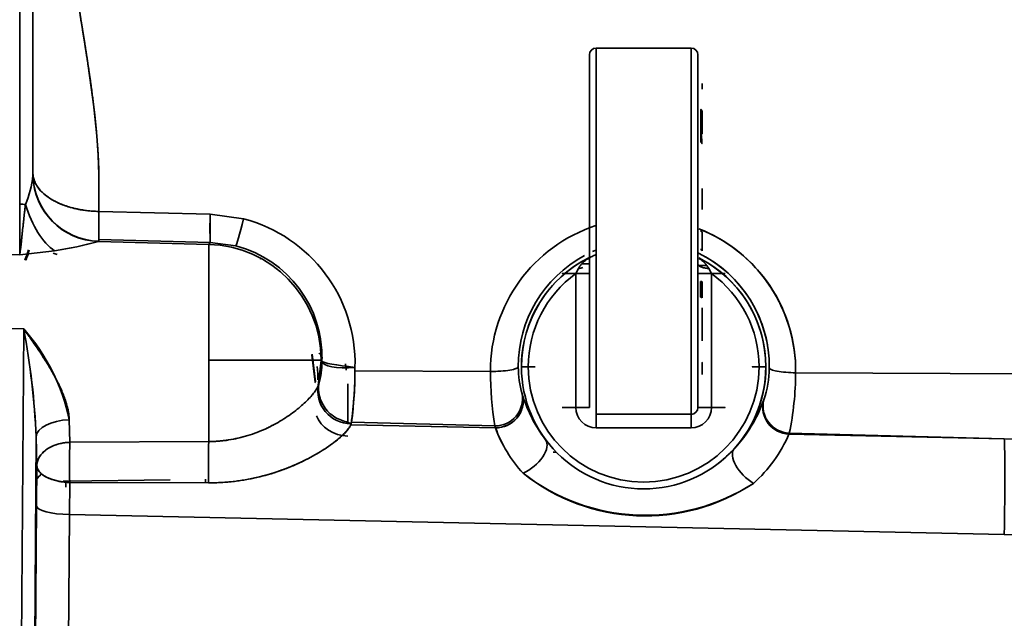
# Model space of a CAD drawing. Units: millimetres. Extents: x 0 to 289, y 0 to 202.
# Drawn here: x 107 to 114, y 53 to 57 of the extents above; entities that cross this region are included whole.
import ezdxf

# ---------------------------------------------------------------- set-up
doc = ezdxf.new("R2010")
doc.units = ezdxf.units.MM
doc.layers.add('24883000_TMC60_0', color=7, linetype='Continuous')
doc.layers.add('Predeterminado', color=7, linetype='Continuous')

# ---------------------------------------------------------------- blocks, each defined once
blk = doc.blocks.new('SE2')
at = {"layer": '24883000_TMC60_0', "color": 7, "linetype": 'Continuous', "lineweight": 35}
for p, q in [((107.2363, 56.0862), (107.2363, 60.5175)), ((107.3337, 59.7101), (107.3337, 56.3128)), ((107.3337, 59.7101), (107.3337, 56.3128)), ((111.4337, 54.5875), (111.4337, 57.1875)), ((111.4337, 54.5875), (111.4337, 57.1875)), ((111.4837, 54.5375), (111.4837, 57.2375)), ((112.1837, 57.2375), (111.4837, 57.2375)), ((111.4837, 54.5375), (111.4837, 57.2375)), ((112.1837, 57.2375), (112.1837, 54.5375)), ((112.1837, 57.2375), (112.1837, 54.5375)), ((112.2337, 54.5875), (112.2337, 57.1875)), ((112.2337, 54.5875), (112.2337, 57.1875)), ((112.2637, 56.9335), (112.2637, 56.976)), ((112.2637, 56.7712), (112.2637, 56.6676)), ((112.2637, 56.7685), (112.2637, 56.6029)), ((107.3337, 56.3128), (107.3331, 56.2971)), ((107.3337, 56.3128), (107.3331, 56.2971)), ((107.3337, 56.2442), (107.3337, 56.2948)), ((107.3337, 56.2442), (107.3337, 56.2948)), ((112.2637, 56.0461), (112.2637, 56.2025)), ((107.2363, 55.7123), (107.2363, 56.0862)), ((107.5772, 56.0788), (107.5772, 56.075)), ((107.5772, 56.0788), (107.5772, 56.075)), ((108.6405, 56.0122), (107.8206, 56.0331)), ((108.6405, 56.0122), (107.8206, 56.0331)), ((108.6405, 56.0122), (108.8852, 55.9781)), ((108.6405, 56.0122), (108.8852, 55.9781)), ((112.2637, 55.8797), (112.2637, 55.7434)), ((107.8206, 55.8133), (107.8173, 55.8111)), ((107.8206, 55.8133), (107.8173, 55.8111)), ((107.8173, 55.8111), (108.6292, 55.7898)), ((107.8173, 55.8111), (108.6292, 55.7898)), ((107.8206, 55.8253), (107.8206, 55.8133)), ((108.6405, 55.8045), (107.8206, 55.8253)), ((108.6405, 55.8045), (107.8206, 55.8253)), ((107.8206, 55.8253), (107.8206, 55.8133)), ((108.6292, 55.7898), (108.6405, 55.8045)), ((108.6292, 55.7898), (108.6405, 55.8045)), ((108.8296, 55.7781), (108.6405, 55.8045)), ((108.8296, 55.7781), (108.6405, 55.8045)), ((106.8337, 55.7215), (107.2363, 55.7123)), ((107.2363, 55.7123), (107.4933, 55.7427)), ((107.2363, 55.7123), (107.4933, 55.7427)), ((109.0167, 55.6845), (109.0077, 55.6846)), ((109.0167, 55.6845), (109.0077, 55.6846)), ((111.4337, 55.6469), (111.3802, 55.6477)), ((111.4337, 55.6469), (111.3802, 55.6477)), ((111.3337, 55.5748), (111.3545, 55.6123)), ((111.3337, 55.5748), (111.3545, 55.6123)), ((111.3337, 54.5874), (111.3337, 55.5748)), ((111.3337, 54.5874), (111.3337, 55.5748)), ((112.2975, 55.6334), (112.2337, 55.6344)), ((112.2975, 55.6334), (112.2337, 55.6344)), ((112.3128, 55.6123), (112.3337, 55.5748)), ((112.3128, 55.6123), (112.3337, 55.5748)), ((112.3337, 55.5748), (112.3337, 54.5874)), ((112.3337, 55.5748), (112.3337, 54.5874)), ((112.2537, 55.3997), (112.2537, 55.5169)), ((112.2637, 55.5136), (112.2637, 55.3964)), ((112.2637, 55.0799), (112.2637, 55.3233)), ((112.2637, 55.0799), (112.2637, 55.3233)), ((107.2661, 55.1674), (106.8337, 55.1703)), ((107.2661, 55.1674), (106.8337, 55.1703)), ((107.2407, 51.5596), (107.2661, 55.1674)), ((107.2408, 51.5729), (107.2661, 55.1674)), ((108.6291, 54.9374), (108.6292, 54.3364)), ((108.6291, 54.9374), (108.6292, 54.3364)), ((109.3879, 54.9766), (109.4125, 54.7736)), ((109.3919, 54.981), (109.4165, 54.7774)), ((109.4362, 54.7495), (109.4567, 54.9341)), ((109.4633, 54.9493), (109.4567, 54.9406)), ((109.6369, 54.9103), (109.6428, 54.8615)), ((109.6369, 54.9103), (109.6428, 54.8615)), ((110.7049, 54.8531), (109.7063, 54.8575)), ((110.7049, 54.8531), (109.7066, 54.8575)), ((110.9337, 54.8874), (110.9332, 54.8874)), ((110.9337, 54.8874), (110.9332, 54.8874)), ((112.7337, 54.8874), (112.7341, 54.8874)), ((112.7337, 54.8874), (112.7341, 54.8874)), ((116.9602, 54.8255), (112.9535, 54.8432)), ((116.9602, 54.8255), (112.9535, 54.8432)), ((109.6549, 54.4796), (109.6549, 54.7617)), ((109.6549, 54.4796), (109.6549, 54.7617)), ((110.9417, 54.6767), (110.9375, 54.6888)), ((110.9418, 54.6767), (110.9375, 54.6888)), ((112.717, 54.6387), (112.7191, 54.6437)), ((112.717, 54.6387), (112.7191, 54.6437)), ((112.2337, 54.5874), (112.2337, 54.5875)), ((107.6014, 54.4963), (107.6056, 54.3309)), ((107.6014, 54.4963), (107.6056, 54.3309)), ((111.4837, 54.5375), (112.1837, 54.5375)), ((111.4837, 54.5375), (112.1837, 54.5375)), ((111.4837, 54.5374), (111.4837, 54.5375)), ((112.1837, 54.5374), (111.4837, 54.5374)), ((111.4837, 54.5374), (111.4837, 54.4374)), ((112.1837, 54.5374), (111.4837, 54.5374)), ((111.4837, 54.5374), (111.4837, 54.4374)), ((112.1837, 54.5375), (112.1837, 54.5374)), ((112.1837, 54.5375), (112.1837, 54.5374)), ((112.1837, 54.4374), (112.1837, 54.5374)), ((112.1837, 54.4374), (112.1837, 54.5374)), ((109.6758, 54.4604), (110.742, 54.4376)), ((109.6785, 54.4604), (110.742, 54.4376)), ((109.682, 54.4791), (110.7371, 54.4524)), ((109.682, 54.4791), (110.7371, 54.4524)), ((110.7371, 54.4524), (110.742, 54.4376)), ((112.1837, 54.4374), (111.4837, 54.4374)), ((112.1837, 54.4374), (111.4837, 54.4374)), ((107.358, 54.371), (107.3409, 51.9385)), ((107.358, 54.371), (107.3409, 51.9385)), ((107.3622, 54.1586), (107.358, 54.371)), ((107.3622, 54.1586), (107.358, 54.371)), ((111.1094, 54.3433), (111.1094, 54.3433)), ((111.1094, 54.3433), (111.1094, 54.3433)), ((111.1115, 54.3495), (111.1635, 54.289)), ((112.9066, 54.3976), (112.9043, 54.3914)), ((112.9043, 54.3914), (114.491, 54.3575)), ((112.9043, 54.3914), (114.491, 54.3575)), ((112.9066, 54.3976), (112.9063, 54.3967)), ((112.9066, 54.3976), (114.491, 54.3575)), ((112.9066, 54.3976), (114.491, 54.3575)), ((116.0971, 54.3194), (114.491, 54.3575)), ((108.6292, 54.3364), (107.6056, 54.3309)), ((108.6292, 54.3364), (107.6056, 54.3309)), ((112.4365, 54.2212), (112.5002, 54.2819)), ((111.1896, 54.2588), (111.1663, 54.2591)), ((111.1896, 54.2588), (111.1663, 54.2591)), ((107.359, 53.8626), (107.3622, 54.1586)), ((107.359, 53.8626), (107.3622, 54.1586)), ((107.5772, 54.0445), (108.3453, 54.0548)), ((107.5772, 54.0445), (108.3453, 54.0548)), ((107.6024, 53.7979), (107.6048, 54.0347)), ((107.6024, 53.7979), (107.6048, 54.0347)), ((108.6284, 54.0317), (107.6048, 54.0347)), ((108.6284, 54.0317), (107.6048, 54.0347)), ((107.346, 52.0141), (107.359, 53.8626)), ((107.346, 52.0141), (107.359, 53.8626)), ((107.6024, 53.7979), (107.5894, 51.9494)), ((107.6024, 53.7979), (107.5894, 51.9494)), ((114.491, 53.6506), (107.6024, 53.7979)), ((114.491, 53.6506), (107.6024, 53.7979)), ((116.0971, 53.6165), (114.491, 53.6506))]:
    blk.add_line(p, q, dxfattribs=at)
for centre, radius, start, end in [((111.4837, 57.1875), 0.05, 90, 180), ((112.1837, 57.1875), 0.05, 0, 90), ((106.5951, 56.3699), 0.7417, 337.27223, 354.35957), ((106.5983, 56.3691), 0.7384, 337.23378, 354.39801), ((107.8335, 56.3114), 0.5006, 181.63988, 268.14641), ((111.0293, 55.9084), 2.3911, 177.51041, 182.48959), ((108.609, 54.9153), 1.098, 358.28473, 75.43088), ((108.609, 54.9153), 1.098, 358.28473, 75.43088), ((111.8292, 54.8587), 1.1244, 107.9601, 180.28934), ((111.8292, 54.8587), 1.1244, 107.96004, 180.28934), ((111.8292, 54.8588), 1.1244, 359.20573, 68.57194), ((111.8292, 54.8588), 1.1244, 359.20573, 66.93288), ((107.071, 58.5451), 2.834, 278.56975, 285.26796), ((107.0791, 58.507), 2.7952, 278.52312, 285.3146), ((108.6062, 54.9396), 0.8505, 0.06848, 88.44624), ((106.1833, 56.0531), 1.1642, 340.99215, 344.7472), ((108.6164, 54.958), 0.8474, 357.93481, 75.42305), ((111.8345, 54.8924), 0.9244, 112.43776, 114.05008), ((111.8345, 54.8924), 0.9244, 359.15039, 64.14241), ((111.8345, 54.8924), 0.9244, 118.16693, 180.34461), ((111.8337, 54.8874), 0.9, 116.3878, 180), ((111.8337, 54.8874), 0.9, 116.3878, 180), ((111.8337, 54.8874), 0.9005, 120.6392, 160.69677), ((111.8337, 54.8874), 0.9, 0, 63.12096), ((111.8337, 54.8874), 0.9, 0, 63.12096), ((111.8345, 54.8924), 0.9244, 9.79854, 60.55184), ((111.8337, 54.8874), 0.9005, 0, 58.7808), ((111.8337, 54.8874), 0.85, 126.03188, 180), ((111.8337, 54.8874), 0.85, 126.03188, 180), ((111.8337, 54.8874), 0.85, 0, 53.96812), ((111.8337, 54.8874), 0.85, 0, 53.96812), ((101.8083, 54.1338), 5.5548, 2.44741, 10.72349), ((101.4625, 54.0939), 5.902, 2.69127, 10.47963), ((106.1551, 54.193), 1.4778, 11.84437, 41.25285), ((108.6157, 54.9575), 0.8481, 359.45165, 10.33859), ((111.8337, 54.8874), 0.9005, 169.89808, 183.49297), ((108.9378, 54.9148), 0.5256, 342.74613, 1.38007), ((109.4905, 54.9381), 0.0339, 175.78497, 181.3158), ((109.4905, 54.9366), 0.0339, 178.68476, 184.2142), ((108.5837, 54.7903), 0.85, 0, 6.63738), ((108.5837, 54.7903), 0.85, 0, 6.63738), ((107.004, 54.86), 2.7027, 351.65752, 0.47619), ((106.2175, 54.8926), 3.4891, 353.19415, 359.83379), ((113.1647, 54.8491), 2.4598, 179.90851, 189.28107), ((113.1617, 54.8489), 2.4568, 179.90265, 189.28693), ((111.6282, 54.8855), 0.7181, 179.89565, 195.89708), ((111.6312, 54.8859), 0.7211, 179.92902, 195.86371), ((111.8337, 54.8874), 0.9, 180, 0), ((111.8337, 54.8874), 0.9, 180, 0), ((111.8337, 54.8874), 0.85, 180, 360), ((111.8337, 54.8874), 0.85, 180, 0), ((111.8337, 54.8874), 0.9005, 317.74594, 1.70545), ((111.8337, 54.8874), 0.9005, 317.74594, 0), ((112.0238, 54.8821), 0.735, 341.07253, 359.72886), ((112.0089, 54.8847), 0.7499, 341.25876, 359.54262), ((110.7593, 54.8488), 2.1942, 348.13234, 359.85318), ((110.7329, 54.8516), 2.2206, 348.20232, 359.7832), ((110.7412, 54.6521), 0.1997, 268.82205, 10.5851), ((110.741, 54.6523), 0.1999, 268.87885, 10.5284), ((110.7455, 54.6376), 0.2, 268.97159, 11.26534), ((111.949, 54.9917), 1.0553, 197.36507, 217.48073), ((111.9815, 55.0086), 1.0915, 197.70151, 198.81273), ((111.7423, 54.9869), 1.0351, 317.07375, 340.34484), ((112.9112, 54.5912), 0.1999, 166.2487, 268.00623), ((112.911, 54.591), 0.1997, 166.19123, 268.06374), ((112.9136, 54.5974), 0.2, 166.60546, 267.99231), ((111.4837, 54.5874), 0.15, 180, 270), ((111.4837, 54.5874), 0.15, 180, 270), ((112.1837, 54.5875), 0.05, 270, 360), ((112.1837, 54.5875), 0.05, 270, 0), ((112.1837, 54.5874), 0.05, 270, 0), ((112.1837, 54.5874), 0.15, 270, 0), ((112.1837, 54.5874), 0.15, 270, 0), ((111.8337, 54.8874), 0.9005, 206.44813, 216.67854), ((112.1837, 54.5874), 0.05, 270, 292.27379), ((111.6801, 54.7784), 0.9981, 199.96342, 222.58203), ((111.6706, 54.7727), 0.9872, 199.83746, 222.708), ((111.9815, 55.0086), 1.0915, 210.31655, 217.14428), ((111.9299, 54.9864), 1.0369, 217.89061, 222.29913), ((111.7431, 54.9864), 1.0341, 317.06318, 325.21449), ((111.9632, 54.7942), 1.0236, 311.55448, 336.83049), ((111.964, 54.7935), 1.0226, 311.54155, 336.84342), ((113.9677, 54.1668), 6.3643, 178.52269, 181.18924), ((113.9024, 54.167), 6.2989, 178.50886, 181.20307), ((111.793, 54.9472), 0.971, 311.55114, 316.74663), ((111.515, 55.2609), 1.3901, 307.6804, 311.55107), ((111.8463, 55.2582), 1.4651, 232.04112, 302.90392), ((111.8451, 55.2309), 1.4429, 231.41251, 303.53253), ((113.1338, 53.9004), 5.5585, 178.51487, 178.96708), ((113.0818, 53.9005), 5.5065, 178.50214, 178.96086)]:
    blk.add_arc(centre, radius, start, end, dxfattribs=at)
for centre, major_axis, ratio, start_param, end_param in [((107.8304, 56.3106), (-0.1523, 0.4763), 0.994445, 1.290108, 2.804237), ((107.8337, 56.3128), (-0.5, 0), 0.999392, 0, 1.544616), ((107.8337, 56.3128), (-0.5, 0), 0.999392, 0, 1.544616), ((107.2337, 56.0603), (0.1, 0), 0.258865, 1.098958, 1.544616), ((107.2337, 56.0603), (0.1, 0), 0.258865, 1.098958, 1.544616), ((107.5064, 56.1987), (0.1153, -0.4865), 0.499019, 4.832262, 5.791214), ((107.5064, 56.1987), (0.1153, -0.4865), 0.499019, 4.832262, 5.791214), ((107.8272, 56.0751), (-0.0064, -0.2499), 0.022213, 4.881951, 6.24833), ((107.8272, 56.0751), (-0.0064, -0.2499), 0.022213, 4.881951, 6.24833), ((108.647, 56.0543), (-0.0064, -0.2499), 0.022213, 4.881951, 6.24833), ((108.8918, 56.0201), (-0.0624, -0.2421), 0.016829, 0.039611, 1.400621), ((108.8918, 56.0201), (-0.0624, -0.2421), 0.016829, 0.039611, 1.400621), ((108.607, 54.9406), (0.6748, -0.5169), 0.999074, 0.654085, 2.197796), ((107.5837, 55.9233), (0.25, 0), 0.866002, 4.29469, 4.41904), ((111.3337, 55.5748), (0.1, 0), 0.000047, 0, 6.191728), ((111.3645, 55.6959), (-0.0927, -0.0418), 0.784527, 1.129038, 1.43922), ((112.3337, 55.5748), (0.1, 0), 0.000047, 3.141593, 6.283185), ((112.3337, 55.5748), (0.1, 0), 0.000047, 3.514335, 6.283185), ((108.6069, 54.9374), (0.85, 0), 0.000047, 0.170823, 1.544616), ((108.6069, 54.9374), (0.85, 0), 0.000047, 0.02618, 1.544616), ((109.6296, 55.0374), (0.2427, 0.0601), 0.044484, 3.80658, 3.917026), ((109.7134, 54.949), (0.2501, 0.0216), 0.261904, 3.140624, 4.662625), ((109.7129, 54.8999), (-0.2497, 0.0282), 0.071635, 0.034894, 1.553704), ((110.7101, 54.8867), (0.2, 0.001), 0.168067, 4.68536, 6.256627), ((110.9837, 54.8874), (0.05, 0), 0.000047, 0, 3.141593), ((110.9837, 54.8874), (0.05, 0), 0.000047, 0, 3.141593), ((109.6615, 54.7748), (0.25, 0), 0.052289, 2.94032, 3.328078), ((109.6615, 54.7748), (0.25, 0), 0.052289, 3.141593, 3.32776), ((109.687, 54.7141), (0.2346, 0.0979), 0.962974, 2.549535, 4.294786), ((110.7472, 54.6308), (-0.1896, -0.0637), 0.961657, 1.232214, 3.04596), ((112.9118, 54.5907), (-0.1871, 0.0707), 0.962094, 0.096179, 1.893003), ((111.3337, 54.5874), (-0.1, 0), 0.000047, 0, 3.141593), ((111.3337, 54.5874), (-0.1, 0), 0.000047, 0, 3.141593), ((107.6079, 54.371), (-0.25, -0.0038), 0.501506, 4.730957, 6.252924), ((107.6079, 54.371), (-0.25, -0.0038), 0.501506, 4.730957, 6.252924), ((109.6615, 54.5927), (0.25, 0), 0.866002, 3.450524, 4.686209), ((110.9512, 54.2301), (-0.1584, -0.1221), 0.531976, 1.146547, 3.11064), ((110.9512, 54.2301), (-0.1584, -0.1221), 0.531976, 1.146547, 3.11064), ((114.4648, 53.3919), (0.0214, 0.9998), 0.02137, -1.308523, -0.261721), ((108.6357, 54.1603), (-0.0004, 0.25), 0.035204, 0.789276, 2.111069), ((108.6357, 54.1603), (-0.0004, 0.25), 0.035204, 0.789276, 2.111069), ((112.6482, 54.1475), (0.146, -0.1367), 0.494332, 3.171748, 5.108591), ((112.6482, 54.1475), (0.146, -0.1367), 0.494332, 3.171748, 5.108591), ((107.6121, 54.1586), (-0.25, 0.0037), 0.496035, 0.030152, 1.549055), ((107.5837, 53.9773), (-0.25, 0), 0.715751, 5.535862, 5.828539), ((107.5837, 53.9773), (-0.25, 0), 0.715751, 5.534463, 5.820332), ((108.6125, 53.8451), (0.0027, -0.25), 0.032283, 3.690703, 3.855814), ((108.6125, 53.8451), (0.0027, -0.25), 0.032283, 3.690703, 3.855814), ((107.6089, 53.8626), (-0.25, 0.0018), 0.25903, 0.027105, 1.546435), ((107.6089, 53.8626), (-0.25, 0.0018), 0.25903, 0.027105, 1.546435)]:
    blk.add_ellipse(centre, major_axis=major_axis, ratio=ratio, start_param=start_param, end_param=end_param, dxfattribs=at)
for centre, major_axis in [((112.6837, 54.8874), (0.05, 0)), ((112.6837, 54.8874), (0.05, 0)), ((112.3337, 54.5874), (-0.1, 0)), ((112.3337, 54.5874), (-0.1, 0))]:
    blk.add_ellipse(centre, major_axis=major_axis, ratio=0.000047, dxfattribs=at)
for points, degree, knots in [([(107.8206, 56.0331), (107.8206, 56.1), (107.8206, 56.1668), (107.8206, 56.2337), (107.8206, 56.9945), (107.5772, 57.7563), (107.5772, 58.517)], 3, [0, 0, 0, 0, 0.080807, 0.080807, 0.080807, 1, 1, 1, 1]), ([(107.8206, 56.0331), (107.8206, 56.1107), (107.8206, 56.1883), (107.8206, 56.2497), (107.8205, 56.2658), (107.8201, 56.3042), (107.819, 56.3434), (107.8147, 56.4895), (107.7989, 56.6539), (107.7853, 56.795), (107.7618, 56.9644), (107.7433, 57.0973), (107.7149, 57.275), (107.7025, 57.3526), (107.6901, 57.4303), (107.6753, 57.5231), (107.6656, 57.5856), (107.6383, 57.7629), (107.6214, 57.8961), (107.6002, 58.0633), (107.5894, 58.2066), (107.5772, 58.37), (107.5772, 58.517)], 2, [0, 0, 0, 0.0625, 0.0625, 0.09375, 0.09375, 0.125, 0.125, 0.25, 0.25, 0.375, 0.375, 0.5, 0.5, 0.5625, 0.5625, 0.625, 0.625, 0.75, 0.75, 0.875, 0.875, 1, 1, 1]), ([(112.255, 56.6501), (112.2545, 56.7852), (112.2563, 56.785), (112.2588, 56.7835), (112.2607, 56.7814), (112.2621, 56.7791), (112.2629, 56.7768), (112.2636, 56.7741), (112.2636, 56.7723), (112.255, 56.6501)], 3, [0, 0, 0, 0, 0.133111, 0.279382, 0.445086, 0.568656, 0.71237, 0.831281, 1, 1, 1, 1]), ([(112.255, 56.6501), (112.2545, 56.7852), (112.2563, 56.785), (112.2588, 56.7835), (112.2611, 56.781), (112.2632, 56.7768), (112.2635, 56.7733), (112.255, 56.6501)], 3, [0, 0, 0, 0, 0.133355, 0.279892, 0.445893, 0.66993, 1, 1, 1, 1]), ([(112.255, 56.6501), (112.2545, 56.5434), (112.2563, 56.5432), (112.2588, 56.5417), (112.2607, 56.5397), (112.2621, 56.5373), (112.2629, 56.535), (112.2636, 56.5324), (112.2636, 56.5306), (112.255, 56.6501)], 3, [0, 0, 0, 0, 0.133145, 0.279439, 0.44515, 0.568713, 0.712413, 0.831307, 1, 1, 1, 1]), ([(107.3337, 56.3178), (107.3338, 56.314), (107.3339, 56.306), (107.3354, 56.2934), (107.338, 56.2795), (107.3416, 56.2669), (107.3465, 56.2531), (107.3543, 56.2359), (107.3727, 56.205), (107.4084, 56.1648), (107.4669, 56.1217), (107.528, 56.091), (107.5829, 56.0709), (107.6271, 56.0579), (107.6731, 56.0476), (107.716, 56.0406), (107.7542, 56.0364), (107.7873, 56.0339), (107.8095, 56.0334), (107.8206, 56.0331)], 3, [0, 0, 0, 0, 0.026712, 0.056509, 0.089487, 0.125743, 0.146476, 0.188575, 0.251345, 0.375624, 0.500538, 0.624743, 0.68837, 0.749888, 0.813163, 0.875095, 0.916963, 0.958625, 1, 1, 1, 1]), ([(107.3337, 56.3178), (107.3337, 56.3096), (107.3343, 56.3013), (107.3368, 56.2849), (107.3387, 56.2768), (107.3437, 56.2605), (107.3468, 56.2524), (107.3544, 56.2363), (107.3588, 56.2283), (107.3738, 56.2048), (107.3863, 56.1895), (107.409, 56.1672), (107.4172, 56.1599), (107.4307, 56.1492), (107.4353, 56.1456), (107.445, 56.1386), (107.45, 56.1351), (107.4655, 56.1249), (107.4764, 56.1183), (107.4997, 56.1057), (107.5119, 56.0996), (107.5314, 56.0909), (107.5381, 56.088), (107.5518, 56.0825), (107.5589, 56.0798), (107.5806, 56.072), (107.5956, 56.0671), (107.6267, 56.0583), (107.6429, 56.0543), (107.6639, 56.0499), (107.6681, 56.049), (107.6766, 56.0474), (107.681, 56.0466), (107.694, 56.0443), (107.7027, 56.0429), (107.7292, 56.0391), (107.7471, 56.0371), (107.7834, 56.0342), (107.8019, 56.0334), (107.8206, 56.0331)], 3, [0, 0, 0, 0, 0.0625, 0.0625, 0.125, 0.125, 0.1875, 0.1875, 0.25, 0.25, 0.375, 0.375, 0.4375, 0.4375, 0.46875, 0.46875, 0.5, 0.5, 0.5625, 0.5625, 0.625, 0.625, 0.65625, 0.65625, 0.6875, 0.6875, 0.75, 0.75, 0.8125, 0.8125, 0.828125, 0.828125, 0.84375, 0.84375, 0.875, 0.875, 0.9375, 0.9375, 1, 1, 1, 1]), ([(107.2363, 55.7123), (107.2369, 55.7167), (107.2382, 55.7252), (107.2401, 55.7389), (107.2418, 55.7526), (107.2436, 55.7666), (107.2452, 55.7805), (107.2468, 55.7942), (107.2484, 55.8078), (107.2498, 55.8211), (107.2512, 55.834), (107.2526, 55.8465), (107.2538, 55.8585), (107.2566, 55.8849), (107.261, 55.926), (107.2671, 55.9821), (107.2729, 56.0341), (107.2772, 56.0677), (107.2791, 56.0834)], 3, [0, 0, 0, 0, 0.053403, 0.104694, 0.153873, 0.200944, 0.245905, 0.288758, 0.329503, 0.368139, 0.404665, 0.43908, 0.471383, 0.501573, 0.648336, 0.780333, 0.897563, 1, 1, 1, 1]), ([(107.2363, 55.7123), (107.2382, 55.7246), (107.24, 55.7382), (107.2437, 55.7674), (107.2455, 55.7829), (107.2491, 55.8151), (107.251, 55.8318), (107.2546, 55.8656), (107.2564, 55.8827), (107.26, 55.9166), (107.2618, 55.9334), (107.2653, 55.9663), (107.2671, 55.9824), (107.2706, 56.0134), (107.2723, 56.0284), (107.2758, 56.057), (107.2775, 56.0705), (107.2791, 56.0834)], 3, [0, 0, 0, 0, 0.125, 0.125, 0.25, 0.25, 0.375, 0.375, 0.5, 0.5, 0.625, 0.625, 0.75, 0.75, 0.875, 0.875, 1, 1, 1, 1]), ([(112.2537, 55.8885), (112.255, 55.8884), (112.2578, 55.888), (112.2605, 55.8863), (112.2623, 55.8843), (112.2634, 55.8822), (112.2636, 55.8806), (112.2637, 55.8797)], 3, [0, 0, 0, 0, 0.203524, 0.444074, 0.582122, 0.767299, 1, 1, 1, 1]), ([(108.6292, 55.7898), (108.6292, 55.7879), (108.6292, 55.7808), (108.6292, 55.7562), (108.6292, 55.7388), (108.6292, 55.6944), (108.6292, 55.6674), (108.6292, 55.6047), (108.6292, 55.5691), (108.6292, 55.4906), (108.6292, 55.4477), (108.6291, 55.3561), (108.6291, 55.3075), (108.6291, 55.2063), (108.6291, 55.1537), (108.6291, 55.0466), (108.6291, 54.992), (108.6291, 54.9374)], 3, [0, 0, 0, 0, 0.125, 0.125, 0.25, 0.25, 0.375, 0.375, 0.5, 0.5, 0.625, 0.625, 0.75, 0.75, 0.875, 0.875, 1, 1, 1, 1]), ([(108.6292, 55.7898), (108.6292, 55.786), (108.6292, 55.761), (108.6292, 55.6722), (108.6292, 55.6085), (108.6292, 55.4514), (108.6292, 55.3582), (108.6291, 55.1557), (108.6291, 55.0466), (108.6291, 54.9374)], 3, [0, 0, 0, 0, 0.25, 0.25, 0.5, 0.5, 0.75, 0.75, 1, 1, 1, 1]), ([(107.2749, 55.6732), (107.2781, 55.6826), (107.286, 55.7055), (107.2945, 55.7304), (107.2997, 55.7458), (107.3007, 55.7487)], 3, [0.3051535, 0.3051535, 0.3051535, 0.3051535, 0.3837811, 0.4999867, 0.5268833, 0.5268833, 0.5268833, 0.5268833]), ([(112.2637, 55.7434), (112.2635, 55.7447), (112.2632, 55.7469), (112.2611, 55.7495), (112.2588, 55.7511), (112.2563, 55.752), (112.2545, 55.7521), (112.2537, 55.7522)], 3, [0, 0, 0, 0, 0.330036, 0.55406, 0.720067, 0.86662, 1, 1, 1, 1]), ([(111.3545, 55.6123), (111.3562, 55.6152), (111.3592, 55.6206), (111.3638, 55.6278), (111.3691, 55.6356), (111.3757, 55.644), (111.3869, 55.6563), (111.4026, 55.6701), (111.4258, 55.6861), (111.4526, 55.7011), (111.4727, 55.7106), (111.4826, 55.7149)], 3, [0, 0, 0, 0, 0.0490789, 0.090853, 0.1252495, 0.1891105, 0.250186, 0.3733121, 0.5000449, 0.6626038, 0.8181003, 0.8181003, 0.8181003, 0.8181003]), ([(112.2337, 55.6438), (112.2337, 55.6404), (112.2354, 55.6368), (112.2428, 55.6299), (112.2485, 55.6265), (112.2634, 55.6206), (112.2725, 55.618), (112.2921, 55.6143), (112.3026, 55.613), (112.3128, 55.6123)], 3, [0, 0, 0, 0, 0.25, 0.25, 0.5, 0.5, 0.75, 0.75, 1, 1, 1, 1]), ([(112.2434, 55.6844), (112.2508, 55.6798), (112.2648, 55.6701), (112.2805, 55.6563), (112.2917, 55.644), (112.2991, 55.6345), (112.3062, 55.6239), (112.3105, 55.6165), (112.3128, 55.6123)], 3, [0.5002275, 0.5002275, 0.5002275, 0.5002275, 0.6268649, 0.7499424, 0.8110707, 0.8750402, 0.9292682, 1, 1, 1, 1]), ([(112.2537, 55.5169), (112.255, 55.5169), (112.2578, 55.5168), (112.2605, 55.5161), (112.2623, 55.5153), (112.2634, 55.5146), (112.2636, 55.514), (112.2637, 55.5136)], 3, [0, 0, 0, 0, 0.203539, 0.44411, 0.582154, 0.767319, 1, 1, 1, 1]), ([(112.2637, 55.3964), (112.2635, 55.3969), (112.2632, 55.3977), (112.2611, 55.3987), (112.2588, 55.3993), (112.2563, 55.3997), (112.2545, 55.3997), (112.2537, 55.3997)], 3, [0, 0, 0, 0, 0.330019, 0.554036, 0.720056, 0.866619, 1, 1, 1, 1]), ([(107.6014, 54.4963), (107.6009, 54.5067), (107.5999, 54.5278), (107.5947, 54.5609), (107.5869, 54.5958), (107.5761, 54.6325), (107.5575, 54.6849), (107.5265, 54.7556), (107.4824, 54.8392), (107.4315, 54.9247), (107.3877, 54.9926), (107.3502, 55.0482), (107.3265, 55.0824), (107.3053, 55.1126), (107.2867, 55.1388), (107.2733, 55.1575), (107.2661, 55.1674)], 3, [0, 0, 0, 0, 0.04564, 0.093276, 0.143161, 0.195518, 0.25054, 0.367896, 0.499824, 0.616626, 0.750058, 0.809246, 0.874819, 0.910337, 0.952061, 1, 1, 1, 1]), ([(112.2619, 54.9225), (112.2637, 54.9211), (112.2637, 54.9202), (112.2637, 54.9167), (112.2637, 54.9142), (112.2637, 54.9068), (112.2637, 54.902), (112.2637, 54.8928), (112.2637, 54.8884), (112.2637, 54.8799), (112.2637, 54.8758), (112.2637, 54.8682), (112.2637, 54.8647), (112.2637, 54.858), (112.2637, 54.8549), (112.2637, 54.8506), (112.2637, 54.8493), (112.2637, 54.8466), (112.2637, 54.8454), (112.2637, 54.843), (112.2637, 54.8419), (112.2637, 54.8398), (112.2637, 54.8389), (112.2637, 54.8375), (112.2637, 54.8371), (112.2637, 54.8363), (112.2637, 54.8359), (112.2637, 54.8349), (112.2637, 54.8342), (112.2637, 54.8325), (112.2637, 54.8317), (112.2637, 54.8311)], 3, [0.0131675, 0.0131675, 0.0131675, 0.0131675, 0.0248592, 0.0248592, 0.0565334, 0.0565334, 0.1198818, 0.1198818, 0.1832303, 0.1832303, 0.2465788, 0.2465788, 0.3099272, 0.3099272, 0.3732757, 0.3732757, 0.4049499, 0.4049499, 0.4366241, 0.4366241, 0.4682983, 0.4682983, 0.4999726, 0.4999726, 0.5158097, 0.5158097, 0.5316468, 0.5316468, 0.563321, 0.563321, 0.6249998, 0.6249998, 0.6249998, 0.6249998]), ([(110.9101, 54.8868), (110.9095, 54.8829), (110.9045, 54.8786), (110.8837, 54.8703), (110.8679, 54.8663), (110.8278, 54.8597), (110.8038, 54.8571), (110.754, 54.8538), (110.7285, 54.8531), (110.7049, 54.8531)], 3, [0, 0, 0, 0, 0.25, 0.25, 0.5, 0.5, 0.75, 0.75, 1, 1, 1, 1]), ([(112.9535, 54.8432), (112.9305, 54.8436), (112.906, 54.8447), (112.8586, 54.8486), (112.836, 54.8515), (112.7984, 54.8583), (112.7835, 54.8623), (112.764, 54.8706), (112.7594, 54.8748), (112.7588, 54.8787)], 3, [0, 0, 0, 0, 0.25, 0.25, 0.5, 0.5, 0.75, 0.75, 1, 1, 1, 1]), ([(112.9535, 54.8432), (112.9305, 54.8436), (112.906, 54.8447), (112.8586, 54.8486), (112.836, 54.8515), (112.7984, 54.8583), (112.7835, 54.8623), (112.764, 54.8706), (112.7594, 54.8748), (112.7588, 54.8787)], 3, [0, 0, 0, 0, 0.25, 0.25, 0.5, 0.5, 0.75, 0.75, 1, 1, 1, 1]), ([(108.6292, 54.3364), (108.6787, 54.3365), (108.7275, 54.3404), (108.7997, 54.3516), (108.8236, 54.3562), (108.8591, 54.3644), (108.8709, 54.3674), (108.8943, 54.3737), (108.9058, 54.377), (108.9631, 54.3946), (109.0069, 54.4115), (109.0593, 54.4356), (109.0697, 54.4406), (109.0901, 54.4507), (109.1003, 54.456), (109.1302, 54.472), (109.1494, 54.4831), (109.1863, 54.5058), (109.204, 54.5174), (109.238, 54.541), (109.2542, 54.553), (109.2775, 54.5711), (109.285, 54.5772), (109.2995, 54.5892), (109.3065, 54.5952), (109.3268, 54.613), (109.3394, 54.6246), (109.3625, 54.6475), (109.3731, 54.6586), (109.3874, 54.6748), (109.3919, 54.6801), (109.4002, 54.6903), (109.4041, 54.6952), (109.4148, 54.7096), (109.4208, 54.7186), (109.4303, 54.7351), (109.4339, 54.7426), (109.4397, 54.7589)], 3, [0, 0, 0, 0, 0.125, 0.125, 0.1875, 0.1875, 0.21875, 0.21875, 0.25, 0.25, 0.375, 0.375, 0.40625, 0.40625, 0.4375, 0.4375, 0.5, 0.5, 0.5625, 0.5625, 0.625, 0.625, 0.65625, 0.65625, 0.6875, 0.6875, 0.75, 0.75, 0.8125, 0.8125, 0.84375, 0.84375, 0.875, 0.875, 0.9375, 0.9375, 1, 1, 1, 1]), ([(108.6292, 54.3364), (108.6387, 54.3365), (108.658, 54.3367), (108.687, 54.3381), (108.7164, 54.3404), (108.746, 54.3436), (108.7886, 54.3495), (108.8464, 54.3606), (108.9163, 54.3793), (108.985, 54.4031), (109.0496, 54.4304), (109.111, 54.461), (109.1686, 54.4942), (109.222, 54.5292), (109.2707, 54.5652), (109.3143, 54.6013), (109.3521, 54.6365), (109.3838, 54.67), (109.4088, 54.7006), (109.4248, 54.7247), (109.432, 54.7389), (109.435, 54.7461), (109.4358, 54.7483), (109.4397, 54.7589)], 3, [0, 0, 0, 0, 0.024301, 0.048957, 0.073964, 0.099314, 0.125001, 0.18399, 0.250244, 0.312554, 0.374805, 0.437464, 0.500084, 0.562437, 0.625066, 0.687739, 0.750034, 0.812666, 0.875259, 0.937388, 0.979014, 0.989569, 1, 1, 1, 1]), ([(109.4397, 54.7589), (109.4377, 54.7384), (109.4377, 54.7044), (109.4544, 54.6357), (109.4713, 54.6012), (109.5194, 54.5428), (109.5505, 54.5192), (109.6162, 54.4882), (109.6505, 54.4806), (109.6781, 54.4679)], 3, [0, 0, 0, 0, 0.25, 0.25, 0.5, 0.5, 0.75, 0.75, 1, 1, 1, 1]), ([(108.6284, 54.0317), (108.6925, 54.0315), (108.7557, 54.0353), (108.849, 54.0465), (108.8799, 54.0511), (108.9258, 54.0594), (108.9411, 54.0624), (108.9714, 54.0688), (108.9863, 54.0722), (109.0604, 54.0901), (109.117, 54.1074), (109.1848, 54.132), (109.1982, 54.1371), (109.2247, 54.1475), (109.2378, 54.1529), (109.2766, 54.1694), (109.3014, 54.1807), (109.3492, 54.204), (109.3721, 54.2159), (109.4161, 54.2402), (109.4371, 54.2525), (109.4672, 54.2712), (109.4769, 54.2774), (109.4957, 54.2897), (109.5048, 54.2959), (109.5311, 54.3142), (109.5474, 54.3262), (109.5774, 54.3497), (109.5911, 54.3612), (109.6097, 54.3779), (109.6155, 54.3834), (109.6264, 54.3939), (109.6314, 54.399), (109.6454, 54.4139), (109.6532, 54.4231), (109.6657, 54.4402), (109.6704, 54.4481), (109.6781, 54.4679)], 3, [0, 0, 0, 0, 0.125, 0.125, 0.1875, 0.1875, 0.21875, 0.21875, 0.25, 0.25, 0.375, 0.375, 0.40625, 0.40625, 0.4375, 0.4375, 0.5, 0.5, 0.5625, 0.5625, 0.625, 0.625, 0.65625, 0.65625, 0.6875, 0.6875, 0.75, 0.75, 0.8125, 0.8125, 0.84375, 0.84375, 0.875, 0.875, 0.9375, 0.9375, 1, 1, 1, 1]), ([(108.6284, 54.0317), (108.6484, 54.0319), (108.6885, 54.0322), (108.7484, 54.0356), (108.8181, 54.0422), (108.897, 54.0534), (108.9845, 54.071), (109.0699, 54.0932), (109.1807, 54.1286), (109.3122, 54.1828), (109.4535, 54.2594), (109.5705, 54.3407), (109.6389, 54.4039), (109.6638, 54.4371), (109.6713, 54.4503), (109.6745, 54.4574), (109.6771, 54.463), (109.6789, 54.4665), (109.6781, 54.4679)], 3, [0, 0, 0, 0, 0.041792, 0.083498, 0.125204, 0.18799, 0.250529, 0.313313, 0.375569, 0.500894, 0.62595, 0.751119, 0.87593, 0.938228, 0.953682, 0.969122, 0.990856, 1, 1, 1, 1]), ([(107.6056, 54.3309), (107.6002, 54.3306), (107.5894, 54.3302), (107.5733, 54.3286), (107.5574, 54.3263), (107.5415, 54.3232), (107.5256, 54.3194), (107.5099, 54.3148), (107.4943, 54.3093), (107.4788, 54.3029), (107.4636, 54.2955), (107.4487, 54.2872), (107.4285, 54.2739), (107.4039, 54.2531), (107.3849, 54.229), (107.3735, 54.2076), (107.3677, 54.1926), (107.3635, 54.176), (107.3627, 54.165), (107.3622, 54.1586)], 3, [0, 0, 0, 0, 0.042505, 0.084873, 0.127391, 0.170332, 0.213943, 0.258447, 0.30404, 0.350889, 0.399129, 0.44887, 0.500191, 0.616843, 0.749953, 0.808789, 0.874978, 0.926733, 1, 1, 1, 1]), ([(107.6056, 54.3309), (107.5768, 54.33), (107.546, 54.3255), (107.4867, 54.3077), (107.4583, 54.2944), (107.4112, 54.2611), (107.3926, 54.2412), (107.3684, 54.1998), (107.3627, 54.1785), (107.3622, 54.1586)], 3, [0, 0, 0, 0, 0.25, 0.25, 0.5, 0.5, 0.75, 0.75, 1, 1, 1, 1]), ([(107.3622, 54.1586), (107.3624, 54.1561), (107.3628, 54.1515), (107.3642, 54.1452), (107.3659, 54.1398), (107.3688, 54.1325), (107.3736, 54.1235), (107.385, 54.1082), (107.404, 54.0909), (107.4347, 54.0722), (107.4707, 54.057), (107.5081, 54.0464), (107.5426, 54.0399), (107.5735, 54.0361), (107.5944, 54.0352), (107.6048, 54.0347)], 3, [0, 0, 0, 0, 0.039348, 0.073317, 0.101902, 0.12511, 0.191136, 0.250185, 0.382046, 0.500052, 0.628553, 0.749921, 0.83455, 0.917658, 1, 1, 1, 1])]:
    blk.add_open_spline(points, degree=degree, knots=knots, dxfattribs=at)
for points in [[(109.4402, 54.9835), (109.4458, 54.9845), (109.4518, 54.9857), (109.4582, 54.9869)], [(107.5561, 54.0433), (107.5631, 54.0439), (107.5701, 54.0442), (107.5772, 54.0445)]]:
    blk.add_open_spline(points, degree=3, dxfattribs=at)

msp = doc.modelspace()

# ---------------------------------------------------------------- block references
at = {"layer": 'Predeterminado'}
msp.add_blockref('SE2', (0, 0), dxfattribs=at)

doc.saveas('drawing.dxf')
